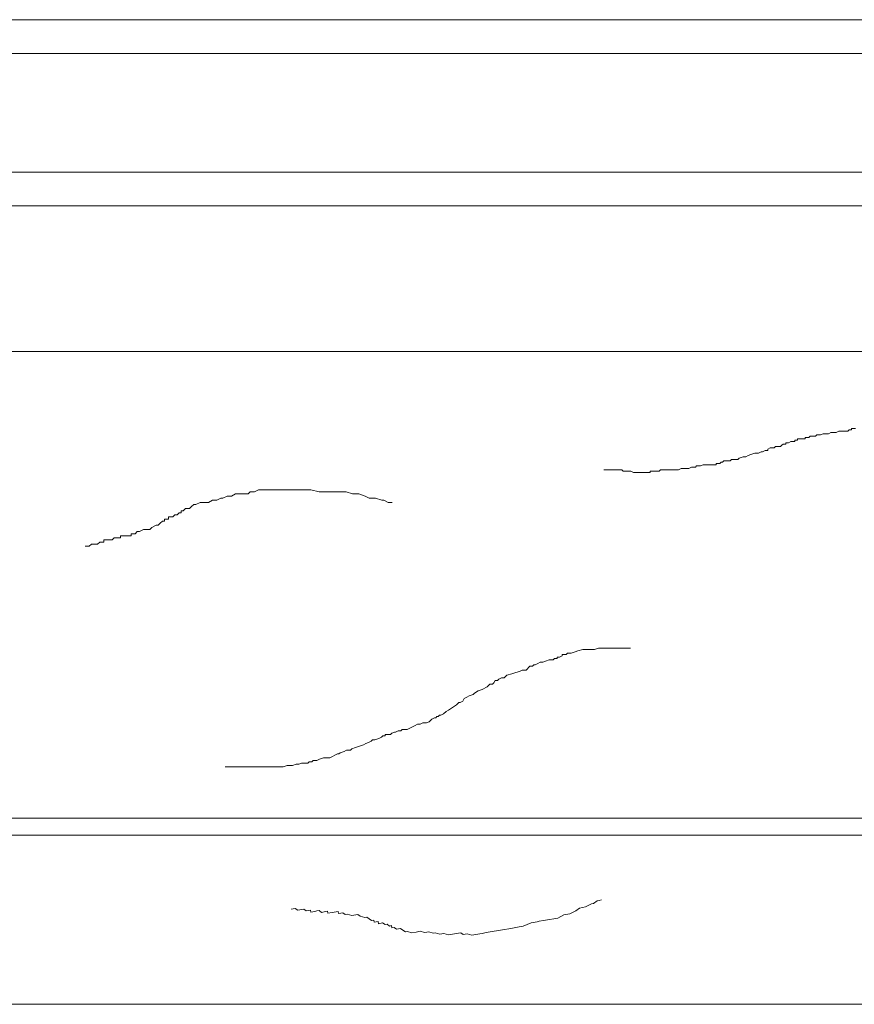
# Model space of a CAD drawing. Units: inches. Extents: x 0 to 63.8, y 0 to 49.3.
# Drawn here: x 16.5 to 19.6, y 24 to 27.6 of the extents above; entities that cross this region are included whole.
import ezdxf

# ---------------------------------------------------------------- set-up
doc = ezdxf.new("R2010")
doc.units = ezdxf.units.IN
doc.header["$MEASUREMENT"] = 0
doc.styles.get("Standard").update_dxf_attribs({"font": 'arial.ttf'})
doc.dimstyles.get("Standard").update_dxf_attribs({"dimtxt": 0.18, "dimasz": 0.18, "dimexe": 0.18, "dimexo": 0.0625, "dimgap": 0.09, "dimtad": 0, "dimtih": 1, "dimtoh": 1, "dimdec": 4, "dimzin": 0, "dimdsep": 46, "dimtxsty": 'Standard', "dimcen": 0.09, "dimadec": 0, "dimazin": 0, "dimtfac": 1, "dimtdec": 4, "dimtofl": 0, "dimtmove": 0, "dimatfit": 3, "dimfxl": 1, "dimtolj": 1, "dimtzin": 0, "dimarcsym": 0})

# ---------------------------------------------------------------- blocks, each defined once
blk = doc.blocks.new('*D20')
at = {"color": 0, "lineweight": -2}
for p, q in [((23.3169, 23.981), (23.3169, 19.6452)), ((25.0044, 23.7253), (25.0044, 19.6452)), ((22.5969, 20.3652), (21.8769, 20.3652)), ((25.7244, 20.3652), (26.4444, 20.3652))]:
    blk.add_line(p, q, dxfattribs=at)
at = {"color": 0}
for points in [[(22.5969, 20.4852), (22.5969, 20.2452), (23.3169, 20.3652)], [(25.7244, 20.4852), (25.7244, 20.2452), (25.0044, 20.3652)]]:
    blk.add_solid(points, dxfattribs=at)
at = {"layer": 'Defpoints', "color": 0}
for p in [(23.3169, 24.231), (25.0044, 23.9753), (25.0044, 20.3652)]:
    blk.add_point(p, dxfattribs=at)
at = {"color": 0, "lineweight": 13, "insert": (18.6843, 20.3652), "char_height": 0.72, "attachment_point": 5}
blk.add_mtext('\\A1;1{\\H1.000000x;\\S11/16;}" [43 mm]', dxfattribs=at)

msp = doc.modelspace()

# ---------------------------------------------------------------- linework, layer by layer
at = {"lineweight": 13}
for p, q in [((21.86338, 27.61151), (7.14539, 27.61151)), ((21.86338, 27.48651), (7.14539, 27.48651)), ((21.86338, 27.04901), (7.14538, 27.04901)), ((21.86338, 26.92401), (7.14538, 26.92401)), ((5.87938, 26.38576), (23.12938, 26.38576)), ((19.44859, 26.07299), (19.44382, 26.06822)), ((19.45813, 26.07299), (19.44859, 26.07299)), ((19.46289, 26.07299), (19.45813, 26.07299)), ((19.46766, 26.07299), (19.46289, 26.07299)), ((19.47243, 26.07776), (19.46766, 26.07299)), ((19.4772, 26.07776), (19.47243, 26.07776)), ((19.48196, 26.07776), (19.4772, 26.07776)), ((19.48673, 26.07776), (19.48196, 26.07776)), ((19.49627, 26.08253), (19.48673, 26.07776)), ((19.50104, 26.08253), (19.49627, 26.08253)), ((19.51057, 26.08253), (19.50104, 26.08253)), ((19.51534, 26.08253), (19.51057, 26.08253)), ((19.52487, 26.0873), (19.51534, 26.08253)), ((19.53441, 26.0873), (19.52487, 26.0873)), ((19.54395, 26.0873), (19.53441, 26.0873)), ((19.55348, 26.09206), (19.54395, 26.0873)), ((19.56779, 26.09206), (19.55348, 26.09206)), ((19.57732, 26.09206), (19.56779, 26.09206)), ((19.58209, 26.09206), (19.57732, 26.09206)), ((19.58686, 26.09206), (19.58209, 26.09206)), ((19.59162, 26.09683), (19.58686, 26.09206)), ((19.59639, 26.09683), (19.59162, 26.09683)), ((19.60116, 26.09683), (19.59639, 26.09683)), ((19.6107, 26.1016), (19.60116, 26.1016)), ((19.60116, 26.1016), (19.60116, 26.09683)), ((19.61546, 26.1016), (19.6107, 26.1016)), ((19.3437, 26.03962), (19.33893, 26.03485)), ((19.34847, 26.04438), (19.3437, 26.03962)), ((19.358, 26.04438), (19.34847, 26.04438)), ((19.36277, 26.04915), (19.358, 26.04915)), ((19.358, 26.04915), (19.358, 26.04438)), ((19.36754, 26.04915), (19.36277, 26.04915)), ((19.37707, 26.05392), (19.36754, 26.04915)), ((19.38184, 26.05392), (19.37707, 26.05392)), ((19.39138, 26.05392), (19.38184, 26.05392)), ((19.39614, 26.05869), (19.39138, 26.05869)), ((19.39138, 26.05869), (19.39138, 26.05392)), ((19.40091, 26.05869), (19.39614, 26.05869)), ((19.40568, 26.06346), (19.40091, 26.06346)), ((19.40091, 26.06346), (19.40091, 26.05869)), ((19.41045, 26.06346), (19.40568, 26.06346)), ((19.41521, 26.06346), (19.41045, 26.06346)), ((19.41998, 26.06346), (19.41521, 26.06346)), ((19.42475, 26.06346), (19.41998, 26.06346)), ((19.42952, 26.06346), (19.42475, 26.06346)), ((19.43905, 26.06822), (19.42952, 26.06822)), ((19.42952, 26.06822), (19.42952, 26.06346)), ((19.44382, 26.06822), (19.43905, 26.06822)), ((19.21973, 26.00147), (19.2102, 25.99671)), ((19.22927, 26.00624), (19.21973, 26.00147)), ((19.24357, 26.01101), (19.22927, 26.00624)), ((19.24834, 26.01101), (19.24357, 26.01101)), ((19.25788, 26.01101), (19.24834, 26.01101)), ((19.26741, 26.01578), (19.25788, 26.01101)), ((19.27218, 26.01578), (19.26741, 26.01578)), ((19.28172, 26.02055), (19.27218, 26.01578)), ((19.29125, 26.02055), (19.28172, 26.02055)), ((19.30079, 26.03008), (19.29125, 26.02531)), ((19.29125, 26.02531), (19.29125, 26.02055)), ((19.31509, 26.03008), (19.30079, 26.03008)), ((19.31986, 26.03485), (19.31509, 26.03008)), ((19.32939, 26.03485), (19.31986, 26.03485)), ((19.33893, 26.03485), (19.32939, 26.03485)), ((19.02902, 25.96333), (19.02425, 25.95856)), ((19.03856, 25.96333), (19.02902, 25.96333)), ((19.04332, 25.96333), (19.03856, 25.96333)), ((19.05286, 25.9681), (19.04332, 25.96333)), ((19.05763, 25.9681), (19.05286, 25.9681)), ((19.0624, 25.9681), (19.05763, 25.9681)), ((19.07193, 25.9681), (19.0624, 25.9681)), ((19.08147, 25.9681), (19.07193, 25.9681)), ((19.091, 25.9681), (19.08147, 25.9681)), ((19.10054, 25.9681), (19.091, 25.9681)), ((19.10531, 25.97287), (19.10054, 25.97287)), ((19.10054, 25.97287), (19.10054, 25.9681)), ((19.11007, 25.97287), (19.10531, 25.97287)), ((19.11484, 25.97287), (19.11007, 25.97287)), ((19.11961, 25.97764), (19.11484, 25.97287)), ((19.12438, 25.97764), (19.11961, 25.97764)), ((19.12915, 25.9824), (19.12438, 25.97764)), ((19.13391, 25.9824), (19.12915, 25.9824)), ((19.13868, 25.9824), (19.13391, 25.9824)), ((19.14345, 25.9824), (19.13868, 25.9824)), ((19.15298, 25.9824), (19.14345, 25.9824)), ((19.15775, 25.98717), (19.15298, 25.9824)), ((19.17206, 25.98717), (19.15775, 25.98717)), ((19.18159, 25.98717), (19.17206, 25.98717)), ((19.18636, 25.99194), (19.18159, 25.98717)), ((19.20066, 25.99671), (19.18636, 25.99194)), ((19.2102, 25.99671), (19.20066, 25.99671)), ((18.69051, 25.94903), (18.68574, 25.94903)), ((18.68574, 25.94903), (18.68574, 25.94903)), ((18.69527, 25.94903), (18.69051, 25.94903)), ((18.70004, 25.94903), (18.69527, 25.94903)), ((18.70481, 25.94903), (18.70004, 25.94903)), ((18.70958, 25.94903), (18.70481, 25.94903)), ((18.71434, 25.94903), (18.70958, 25.94903)), ((18.71911, 25.94903), (18.71434, 25.94903)), ((18.72388, 25.94903), (18.71911, 25.94903)), ((18.72865, 25.94903), (18.72388, 25.94903)), ((18.73342, 25.94903), (18.72865, 25.94903)), ((18.73818, 25.94903), (18.73342, 25.94903)), ((18.74295, 25.94903), (18.73818, 25.94903)), ((18.74772, 25.94903), (18.74295, 25.94903)), ((18.75249, 25.94903), (18.74772, 25.94903)), ((18.75726, 25.94426), (18.75249, 25.94903)), ((18.76679, 25.94426), (18.75726, 25.94426)), ((18.77156, 25.94426), (18.76679, 25.94426)), ((18.78586, 25.94426), (18.77156, 25.94426)), ((18.7954, 25.93949), (18.78586, 25.94426)), ((18.80017, 25.93949), (18.7954, 25.93949)), ((18.80493, 25.93949), (18.80017, 25.93949)), ((18.8097, 25.93949), (18.80493, 25.93949)), ((18.81447, 25.93949), (18.8097, 25.93949)), ((18.81924, 25.93949), (18.81447, 25.93949)), ((18.82877, 25.93949), (18.81924, 25.93949)), ((18.83831, 25.93949), (18.82877, 25.93949)), ((18.84308, 25.93949), (18.83831, 25.93949)), ((18.85261, 25.93949), (18.84308, 25.93949)), ((18.85738, 25.93949), (18.85261, 25.93949)), ((18.86692, 25.94426), (18.85738, 25.94426)), ((18.85738, 25.94426), (18.85738, 25.93949)), ((18.87168, 25.94426), (18.86692, 25.94426)), ((18.87645, 25.94426), (18.87168, 25.94426)), ((18.89075, 25.94426), (18.87645, 25.94426)), ((18.89552, 25.94903), (18.89075, 25.94426)), ((18.90506, 25.94903), (18.89552, 25.94903)), ((18.91936, 25.94903), (18.90506, 25.94903)), ((18.92413, 25.94903), (18.91936, 25.94903)), ((18.93366, 25.94903), (18.92413, 25.94903)), ((18.93843, 25.94903), (18.93366, 25.94903)), ((18.9432, 25.94903), (18.93843, 25.94903)), ((18.94797, 25.94903), (18.9432, 25.94903)), ((18.95274, 25.94903), (18.94797, 25.94903)), ((18.96227, 25.94903), (18.95274, 25.94903)), ((18.97181, 25.9538), (18.96227, 25.94903)), ((18.97658, 25.9538), (18.97181, 25.9538)), ((18.98134, 25.9538), (18.97658, 25.9538)), ((18.98611, 25.9538), (18.98134, 25.9538)), ((18.99088, 25.9538), (18.98611, 25.9538)), ((18.99565, 25.9538), (18.99088, 25.9538)), ((19.00041, 25.9538), (18.99565, 25.9538)), ((19.00995, 25.95856), (19.00041, 25.9538)), ((19.01949, 25.95856), (19.00995, 25.95856)), ((19.02425, 25.95856), (19.01949, 25.95856)), ((17.3262, 25.85991), (17.31076, 25.85219)), ((17.33392, 25.85991), (17.3262, 25.85991)), ((17.34935, 25.85991), (17.33392, 25.85991)), ((17.36478, 25.85991), (17.34935, 25.85991)), ((17.3725, 25.85991), (17.36478, 25.85991)), ((17.38022, 25.86762), (17.3725, 25.85991)), ((17.39565, 25.86762), (17.38022, 25.86762)), ((17.41109, 25.87534), (17.39565, 25.86762)), ((17.42652, 25.87534), (17.41109, 25.87534)), ((17.44196, 25.87534), (17.42652, 25.87534)), ((17.44967, 25.87534), (17.44196, 25.87534)), ((17.46511, 25.87534), (17.44967, 25.87534)), ((17.47282, 25.87534), (17.46511, 25.87534)), ((17.48826, 25.87534), (17.47282, 25.87534)), ((17.51141, 25.87534), (17.48826, 25.87534)), ((17.52684, 25.87534), (17.51141, 25.87534)), ((17.55771, 25.87534), (17.52684, 25.87534)), ((17.58858, 25.87534), (17.55771, 25.87534)), ((17.60401, 25.87534), (17.58858, 25.87534)), ((17.63488, 25.86762), (17.60401, 25.87534)), ((17.65803, 25.86762), (17.63488, 25.86762)), ((17.66575, 25.86762), (17.65803, 25.86762)), ((17.68119, 25.86762), (17.66575, 25.86762)), ((17.6889, 25.86762), (17.68119, 25.86762)), ((17.70434, 25.86762), (17.6889, 25.86762)), ((17.71977, 25.86762), (17.70434, 25.86762)), ((17.73521, 25.86762), (17.71977, 25.86762)), ((17.75836, 25.85991), (17.73521, 25.86762)), ((17.78151, 25.85991), (17.75836, 25.85991)), ((17.80466, 25.85219), (17.78151, 25.85991)), ((17.17186, 25.82132), (17.16414, 25.8136)), ((17.17957, 25.82132), (17.17186, 25.82132)), ((17.19501, 25.82904), (17.17957, 25.82132)), ((17.21044, 25.82904), (17.19501, 25.82904)), ((17.22588, 25.82904), (17.21044, 25.82904)), ((17.24131, 25.83675), (17.22588, 25.82904)), ((17.24903, 25.83675), (17.24131, 25.83675)), ((17.25675, 25.83675), (17.24903, 25.83675)), ((17.27218, 25.84447), (17.25675, 25.83675)), ((17.2799, 25.84447), (17.27218, 25.84447)), ((17.29533, 25.85219), (17.2799, 25.84447)), ((17.30305, 25.85219), (17.29533, 25.85219)), ((17.31076, 25.85219), (17.30305, 25.85219)), ((17.82009, 25.84447), (17.80466, 25.85219)), ((17.84325, 25.84447), (17.82009, 25.84447)), ((17.8664, 25.83675), (17.84325, 25.84447)), ((17.87411, 25.83675), (17.8664, 25.83675)), ((17.88955, 25.82904), (17.87411, 25.83675)), ((17.89727, 25.82904), (17.88955, 25.82904)), ((17.90498, 25.82904), (17.89727, 25.82904)), ((17.1024, 25.78273), (17.09469, 25.77502)), ((17.11012, 25.78273), (17.1024, 25.78273)), ((17.11784, 25.79045), (17.11012, 25.78273)), ((17.12555, 25.79045), (17.11784, 25.79045)), ((17.13327, 25.79817), (17.12555, 25.79817)), ((17.12555, 25.79817), (17.12555, 25.79045)), ((17.14099, 25.80589), (17.13327, 25.79817)), ((17.14871, 25.80589), (17.14099, 25.80589)), ((17.15642, 25.80589), (17.14871, 25.80589)), ((17.16414, 25.8136), (17.15642, 25.80589)), ((17.04838, 25.75187), (17.04067, 25.74415)), ((17.0561, 25.75958), (17.04838, 25.75187)), ((17.06382, 25.75958), (17.0561, 25.75958)), ((17.07153, 25.7673), (17.06382, 25.7673)), ((17.06382, 25.7673), (17.06382, 25.75958)), ((17.07925, 25.7673), (17.07153, 25.7673)), ((17.09469, 25.77502), (17.07925, 25.77502)), ((17.07925, 25.77502), (17.07925, 25.7673)), ((16.94806, 25.71328), (16.94034, 25.71328)), ((16.94034, 25.71328), (16.94034, 25.70556)), ((16.95578, 25.71328), (16.94806, 25.71328)), ((16.96349, 25.721), (16.95578, 25.71328)), ((16.97121, 25.721), (16.96349, 25.721)), ((16.98665, 25.72871), (16.97121, 25.721)), ((16.99436, 25.72871), (16.98665, 25.72871)), ((17.00208, 25.72871), (16.99436, 25.72871)), ((17.0098, 25.72871), (17.00208, 25.72871)), ((17.01751, 25.73643), (17.0098, 25.72871)), ((17.03295, 25.74415), (17.01751, 25.73643)), ((17.04067, 25.74415), (17.03295, 25.74415)), ((16.79372, 25.67469), (16.786, 25.66698)), ((16.80144, 25.67469), (16.79372, 25.67469)), ((16.80915, 25.67469), (16.80144, 25.67469)), ((16.81687, 25.67469), (16.80915, 25.67469)), ((16.82459, 25.68241), (16.81687, 25.67469)), ((16.8323, 25.68241), (16.82459, 25.68241)), ((16.84002, 25.68241), (16.8323, 25.68241)), ((16.84774, 25.69013), (16.84002, 25.69013)), ((16.84002, 25.69013), (16.84002, 25.68241)), ((16.85546, 25.69013), (16.84774, 25.69013)), ((16.86317, 25.69013), (16.85546, 25.69013)), ((16.87089, 25.69013), (16.86317, 25.69013)), ((16.87861, 25.69785), (16.87089, 25.69013)), ((16.89404, 25.69785), (16.87861, 25.69785)), ((16.90176, 25.69785), (16.89404, 25.69785)), ((16.91719, 25.70556), (16.90176, 25.70556)), ((16.90176, 25.70556), (16.90176, 25.69785)), ((16.92491, 25.70556), (16.91719, 25.70556)), ((16.93263, 25.70556), (16.92491, 25.70556)), ((16.94034, 25.70556), (16.93263, 25.70556)), ((16.77828, 25.66698), (16.77057, 25.66698)), ((16.77057, 25.66698), (16.77057, 25.66698)), ((16.786, 25.66698), (16.77828, 25.66698)), ((18.58022, 25.27639), (18.56591, 25.27162)), ((18.58975, 25.28116), (18.58022, 25.27639)), ((18.60882, 25.28593), (18.58975, 25.28116)), ((18.6279, 25.28593), (18.60882, 25.28593)), ((18.63743, 25.28593), (18.6279, 25.28593)), ((18.65173, 25.28593), (18.63743, 25.28593)), ((18.66604, 25.29069), (18.65173, 25.28593)), ((18.68034, 25.29069), (18.66604, 25.29069)), ((18.68988, 25.29069), (18.68034, 25.29069)), ((18.69941, 25.29069), (18.68988, 25.29069)), ((18.71372, 25.29069), (18.69941, 25.29069)), ((18.72802, 25.29069), (18.71372, 25.29069)), ((18.74232, 25.29069), (18.72802, 25.29069)), ((18.75186, 25.29069), (18.74232, 25.29069)), ((18.75663, 25.29069), (18.75186, 25.29069)), ((18.76616, 25.29069), (18.75663, 25.29069)), ((18.77093, 25.29069), (18.76616, 25.29069)), ((18.78047, 25.29069), (18.77093, 25.29069)), ((18.78523, 25.29069), (18.78047, 25.29069)), ((18.45149, 25.23825), (18.44195, 25.23348)), ((18.46102, 25.23825), (18.45149, 25.23825)), ((18.47056, 25.24302), (18.46102, 25.23825)), ((18.48486, 25.24778), (18.47056, 25.24302)), ((18.49916, 25.24778), (18.48486, 25.24778)), ((18.50393, 25.25255), (18.49916, 25.24778)), ((18.51347, 25.25255), (18.50393, 25.25255)), ((18.523, 25.25732), (18.51347, 25.25732)), ((18.51347, 25.25732), (18.51347, 25.25255)), ((18.53254, 25.26209), (18.523, 25.25732)), ((18.54207, 25.26685), (18.53254, 25.26685)), ((18.53254, 25.26685), (18.53254, 25.26209)), ((18.54684, 25.26685), (18.54207, 25.26685)), ((18.55161, 25.27162), (18.54684, 25.26685)), ((18.56591, 25.27162), (18.55161, 25.27162)), ((18.3609, 25.20011), (18.34659, 25.19534)), ((18.3752, 25.20487), (18.3609, 25.20011)), ((18.38474, 25.20964), (18.3752, 25.20487)), ((18.39904, 25.20964), (18.38474, 25.20964)), ((18.40381, 25.21441), (18.39904, 25.20964)), ((18.40858, 25.21918), (18.40381, 25.21441)), ((18.41334, 25.22394), (18.40858, 25.21918)), ((18.41811, 25.22394), (18.41334, 25.22394)), ((18.42288, 25.22394), (18.41811, 25.22394)), ((18.42765, 25.22871), (18.42288, 25.22394)), ((18.43241, 25.22871), (18.42765, 25.22871)), ((18.44195, 25.23348), (18.43241, 25.22871)), ((18.28461, 25.1715), (18.27984, 25.16196)), ((18.28938, 25.1715), (18.28461, 25.1715)), ((18.29415, 25.1715), (18.28938, 25.1715)), ((18.29892, 25.17627), (18.29415, 25.1715)), ((18.30845, 25.18103), (18.29892, 25.17627)), ((18.31799, 25.18103), (18.30845, 25.18103)), ((18.32752, 25.19057), (18.31799, 25.18103)), ((18.34659, 25.19534), (18.32752, 25.19057)), ((18.22263, 25.13336), (18.20833, 25.12382)), ((18.23693, 25.13812), (18.22263, 25.13336)), ((18.25601, 25.14766), (18.23693, 25.13812)), ((18.26554, 25.15719), (18.25601, 25.14766)), ((18.27508, 25.15719), (18.26554, 25.15719)), ((18.27984, 25.16196), (18.27508, 25.15719)), ((18.15111, 25.09045), (18.14158, 25.08091)), ((18.15588, 25.09045), (18.15111, 25.09045)), ((18.16542, 25.09521), (18.15588, 25.09045)), ((18.17018, 25.10475), (18.16542, 25.09521)), ((18.17972, 25.10952), (18.17018, 25.10475)), ((18.18926, 25.11428), (18.17972, 25.10952)), ((18.20356, 25.11905), (18.18926, 25.11428)), ((18.20833, 25.12382), (18.20356, 25.11905)), ((18.10343, 25.05707), (18.0939, 25.04753)), ((18.11297, 25.06184), (18.10343, 25.05707)), ((18.12727, 25.07137), (18.11297, 25.06184)), ((18.14158, 25.08091), (18.12727, 25.07137)), ((18.04145, 25.01893), (18.03192, 25.01416)), ((18.04622, 25.0237), (18.04145, 25.01893)), ((18.05099, 25.02846), (18.04622, 25.0237)), ((18.06052, 25.03323), (18.05099, 25.02846)), ((18.06529, 25.03323), (18.06052, 25.03323)), ((18.07006, 25.038), (18.06529, 25.03323)), ((18.07483, 25.038), (18.07006, 25.038)), ((18.0796, 25.04277), (18.07483, 25.038)), ((18.08436, 25.04277), (18.0796, 25.04277)), ((18.0939, 25.04753), (18.08436, 25.04277)), ((17.92703, 24.98555), (17.91749, 24.98079)), ((17.93656, 24.98555), (17.92703, 24.98555)), ((17.94133, 24.99032), (17.93656, 24.98555)), ((17.95086, 24.99032), (17.94133, 24.99032)), ((17.9604, 24.99032), (17.95086, 24.99032)), ((17.96994, 24.99509), (17.9604, 24.99032)), ((17.97947, 24.99986), (17.96994, 24.99509)), ((17.98901, 25.00462), (17.97947, 24.99986)), ((17.99854, 25.00939), (17.98901, 25.00462)), ((18.00808, 25.00939), (17.99854, 25.00939)), ((18.01761, 25.01416), (18.00808, 25.00939)), ((18.02238, 25.01416), (18.01761, 25.01416)), ((18.03192, 25.01416), (18.02238, 25.01416)), ((17.8269, 24.94741), (17.81737, 24.94264)), ((17.83167, 24.95218), (17.8269, 24.94741)), ((17.8412, 24.95218), (17.83167, 24.95218)), ((17.85551, 24.95695), (17.8412, 24.95218)), ((17.86504, 24.96171), (17.85551, 24.95695)), ((17.86981, 24.96648), (17.86504, 24.96171)), ((17.87935, 24.96648), (17.86981, 24.96648)), ((17.88888, 24.97125), (17.87935, 24.97125)), ((17.87935, 24.97125), (17.87935, 24.96648)), ((17.89365, 24.97125), (17.88888, 24.97125)), ((17.89842, 24.97125), (17.89365, 24.97125)), ((17.90319, 24.97602), (17.89842, 24.97125)), ((17.91272, 24.98079), (17.90319, 24.97602)), ((17.91749, 24.98079), (17.91272, 24.98079)), ((17.72678, 24.90927), (17.71247, 24.9045)), ((17.73631, 24.91404), (17.72678, 24.90927)), ((17.75062, 24.91404), (17.73631, 24.91404)), ((17.75538, 24.9188), (17.75062, 24.91404)), ((17.76969, 24.92357), (17.75538, 24.9188)), ((17.78399, 24.92834), (17.76969, 24.92357)), ((17.79829, 24.93311), (17.78399, 24.92834)), ((17.80783, 24.93787), (17.79829, 24.93311)), ((17.81737, 24.94264), (17.80783, 24.93787)), ((17.61235, 24.87589), (17.60758, 24.87113)), ((17.62665, 24.87589), (17.61235, 24.87589)), ((17.63619, 24.88066), (17.62665, 24.87589)), ((17.65049, 24.88543), (17.63619, 24.88066)), ((17.6648, 24.88543), (17.65049, 24.88543)), ((17.67433, 24.88543), (17.6648, 24.88543)), ((17.68387, 24.8902), (17.67433, 24.88543)), ((17.6934, 24.89496), (17.68387, 24.8902)), ((17.70294, 24.89973), (17.6934, 24.89496)), ((17.70771, 24.89973), (17.70294, 24.89973)), ((17.71247, 24.9045), (17.70771, 24.89973)), ((17.29291, 24.85205), (17.28814, 24.85205)), ((17.28814, 24.85205), (17.28814, 24.85205)), ((17.29767, 24.85205), (17.29291, 24.85205)), ((17.30721, 24.85205), (17.29767, 24.85205)), ((17.31198, 24.85205), (17.30721, 24.85205)), ((17.31674, 24.85205), (17.31198, 24.85205)), ((17.32151, 24.85205), (17.31674, 24.85205)), ((17.33105, 24.85205), (17.32151, 24.85205)), ((17.33582, 24.85205), (17.33105, 24.85205)), ((17.34058, 24.85205), (17.33582, 24.85205)), ((17.34535, 24.85205), (17.34058, 24.85205)), ((17.35012, 24.85205), (17.34535, 24.85205)), ((17.35965, 24.85205), (17.35012, 24.85205)), ((17.36919, 24.85205), (17.35965, 24.85205)), ((17.37396, 24.85205), (17.36919, 24.85205)), ((17.38349, 24.85205), (17.37396, 24.85205)), ((17.38826, 24.85205), (17.38349, 24.85205)), ((17.39303, 24.85205), (17.38826, 24.85205)), ((17.3978, 24.85205), (17.39303, 24.85205)), ((17.40733, 24.85205), (17.3978, 24.85205)), ((17.41687, 24.85205), (17.40733, 24.85205)), ((17.42164, 24.85205), (17.41687, 24.85205)), ((17.43117, 24.85205), (17.42164, 24.85205)), ((17.44071, 24.85205), (17.43117, 24.85205)), ((17.44548, 24.85205), (17.44071, 24.85205)), ((17.45501, 24.85205), (17.44548, 24.85205)), ((17.46455, 24.85205), (17.45501, 24.85205)), ((17.46931, 24.85205), (17.46455, 24.85205)), ((17.48362, 24.85205), (17.46931, 24.85205)), ((17.49315, 24.85205), (17.48362, 24.85205)), ((17.50269, 24.85205), (17.49315, 24.85205)), ((17.51699, 24.85682), (17.50269, 24.85205)), ((17.52653, 24.85682), (17.51699, 24.85682)), ((17.53606, 24.85682), (17.52653, 24.85682)), ((17.55037, 24.86159), (17.53606, 24.85682)), ((17.5599, 24.86159), (17.55037, 24.86159)), ((17.56944, 24.86636), (17.5599, 24.86159)), ((17.58374, 24.86636), (17.56944, 24.86636)), ((17.59328, 24.86636), (17.58374, 24.86636)), ((17.59805, 24.87113), (17.59328, 24.86636)), ((17.60281, 24.87113), (17.59805, 24.87113)), ((17.60758, 24.87113), (17.60281, 24.87113)), ((5.87938, 24.66276), (23.12938, 24.66276)), ((5.69188, 24.60026), (23.31688, 24.60026)), ((17.5393, 24.32821), (17.5317, 24.3269)), ((17.5317, 24.3269), (17.5317, 24.3269)), ((17.54691, 24.32953), (17.5393, 24.32821)), ((17.55583, 24.32324), (17.54691, 24.32953)), ((17.57864, 24.32718), (17.57103, 24.32587)), ((17.58756, 24.32089), (17.57864, 24.32718)), ((18.59612, 24.33086), (18.58223, 24.32062)), ((18.61893, 24.3348), (18.59612, 24.33086)), ((18.64043, 24.34635), (18.61893, 24.3348)), ((18.64803, 24.34767), (18.64043, 24.34635)), ((18.66193, 24.3579), (18.64803, 24.34767)), ((18.66953, 24.35922), (18.66193, 24.3579)), ((18.67714, 24.36053), (18.66953, 24.35922)), ((17.56343, 24.32455), (17.55583, 24.32324)), ((17.57103, 24.32587), (17.56343, 24.32455)), ((17.59516, 24.32221), (17.58756, 24.32089)), ((17.60277, 24.32352), (17.59516, 24.32221)), ((17.60408, 24.31592), (17.60277, 24.32352)), ((17.61169, 24.31724), (17.60408, 24.31592)), ((17.61929, 24.31855), (17.61169, 24.31724)), ((17.62689, 24.31987), (17.61929, 24.31855)), ((17.6345, 24.32118), (17.62689, 24.31987)), ((17.64342, 24.31489), (17.6345, 24.32118)), ((17.65863, 24.31752), (17.64342, 24.31489)), ((17.66623, 24.31884), (17.65863, 24.31752)), ((17.66755, 24.31123), (17.66623, 24.31884)), ((17.68275, 24.31386), (17.66755, 24.31123)), ((17.69036, 24.31518), (17.68275, 24.31386)), ((17.69796, 24.31649), (17.69036, 24.31518)), ((17.70557, 24.31781), (17.69796, 24.31649)), ((17.70688, 24.3102), (17.70557, 24.31781)), ((17.71449, 24.31152), (17.70688, 24.3102)), ((17.72209, 24.31283), (17.71449, 24.31152)), ((17.73101, 24.30655), (17.72209, 24.31283)), ((17.73861, 24.30786), (17.73101, 24.30655)), ((17.75514, 24.30289), (17.73861, 24.30786)), ((17.76274, 24.3042), (17.75514, 24.30289)), ((17.77035, 24.30552), (17.76274, 24.3042)), ((17.77795, 24.30683), (17.77035, 24.30552)), ((17.78687, 24.30054), (17.77795, 24.30683)), ((17.80339, 24.29557), (17.78687, 24.30054)), ((17.811, 24.29688), (17.80339, 24.29557)), ((17.81992, 24.2906), (17.811, 24.29688)), ((17.82884, 24.28431), (17.81992, 24.2906)), ((18.50121, 24.29095), (18.486, 24.28832)), ((18.51642, 24.29358), (18.50121, 24.29095)), ((18.53792, 24.30513), (18.51642, 24.29358)), ((18.56073, 24.30907), (18.53792, 24.30513)), ((18.58223, 24.32062), (18.56073, 24.30907)), ((17.83644, 24.28562), (17.82884, 24.28431)), ((17.83776, 24.27802), (17.83644, 24.28562)), ((17.84536, 24.27933), (17.83776, 24.27802)), ((17.85296, 24.28065), (17.84536, 24.27933)), ((17.85428, 24.27304), (17.85296, 24.28065)), ((17.86949, 24.27567), (17.85428, 24.27304)), ((17.87841, 24.26938), (17.86949, 24.27567)), ((17.88601, 24.2707), (17.87841, 24.26938)), ((17.89493, 24.26441), (17.88601, 24.2707)), ((17.90253, 24.26573), (17.89493, 24.26441)), ((17.90385, 24.25812), (17.90253, 24.26573)), ((17.91145, 24.25944), (17.90385, 24.25812)), ((17.92037, 24.25315), (17.91145, 24.25944)), ((17.92798, 24.25446), (17.92037, 24.25315)), ((17.93558, 24.25578), (17.92798, 24.25446)), ((17.9445, 24.24949), (17.93558, 24.25578)), ((18.34284, 24.25573), (18.31242, 24.25047)), ((18.37325, 24.26099), (18.34284, 24.25573)), ((18.38846, 24.26362), (18.37325, 24.26099)), ((18.41756, 24.27648), (18.38846, 24.26362)), ((18.44038, 24.28043), (18.41756, 24.27648)), ((18.44798, 24.28174), (18.44038, 24.28043)), ((18.46319, 24.28437), (18.44798, 24.28174)), ((18.47079, 24.28569), (18.46319, 24.28437)), ((18.486, 24.28832), (18.47079, 24.28569)), ((17.95342, 24.2432), (17.9445, 24.24949)), ((17.96102, 24.24451), (17.95342, 24.2432)), ((17.97755, 24.23954), (17.96102, 24.24451)), ((17.99276, 24.24217), (17.97755, 24.23954)), ((18.00796, 24.2448), (17.99276, 24.24217)), ((18.02449, 24.23983), (18.00796, 24.2448)), ((18.03209, 24.24114), (18.02449, 24.23983)), ((18.0397, 24.24246), (18.03209, 24.24114)), ((18.05622, 24.23748), (18.0397, 24.24246)), ((18.06382, 24.2388), (18.05622, 24.23748)), ((18.08035, 24.23382), (18.06382, 24.2388)), ((18.08795, 24.23514), (18.08035, 24.23382)), ((18.09556, 24.23646), (18.08795, 24.23514)), ((18.11208, 24.23148), (18.09556, 24.23646)), ((18.11968, 24.2328), (18.11208, 24.23148)), ((18.13489, 24.23543), (18.11968, 24.2328)), ((18.1501, 24.23806), (18.13489, 24.23543)), ((18.15771, 24.23937), (18.1501, 24.23806)), ((18.16662, 24.23308), (18.15771, 24.23937)), ((18.18183, 24.23571), (18.16662, 24.23308)), ((18.19836, 24.23074), (18.18183, 24.23571)), ((18.21357, 24.23337), (18.19836, 24.23074)), ((18.22877, 24.236), (18.21357, 24.23337)), ((18.23638, 24.23732), (18.22877, 24.236)), ((18.25159, 24.23995), (18.23638, 24.23732)), ((18.25919, 24.24126), (18.25159, 24.23995)), ((18.2744, 24.24389), (18.25919, 24.24126)), ((18.29721, 24.24784), (18.2744, 24.24389)), ((18.31242, 24.25047), (18.29721, 24.24784)), ((5.44532, 23.97526), (23.56344, 23.97526))]:
    msp.add_line(p, q, dxfattribs=at)

# ---------------------------------------------------------------- dimensions: what is measured, and where the dimension line sits
dim = msp.add_linear_dim(base=(25.00438, 20.36525), p1=(23.31688, 24.23095), p2=(25.00438, 23.97526), dimstyle='Standard', override={"dimscale": 4, "dimlunit": 4}, dxfattribs=at)
dim.commit()
dim.dimension.update_dxf_attribs({"geometry": '*D20', "text_midpoint": (18.68427, 20.36525), "dimtype": 160})

doc.saveas('drawing.dxf')
